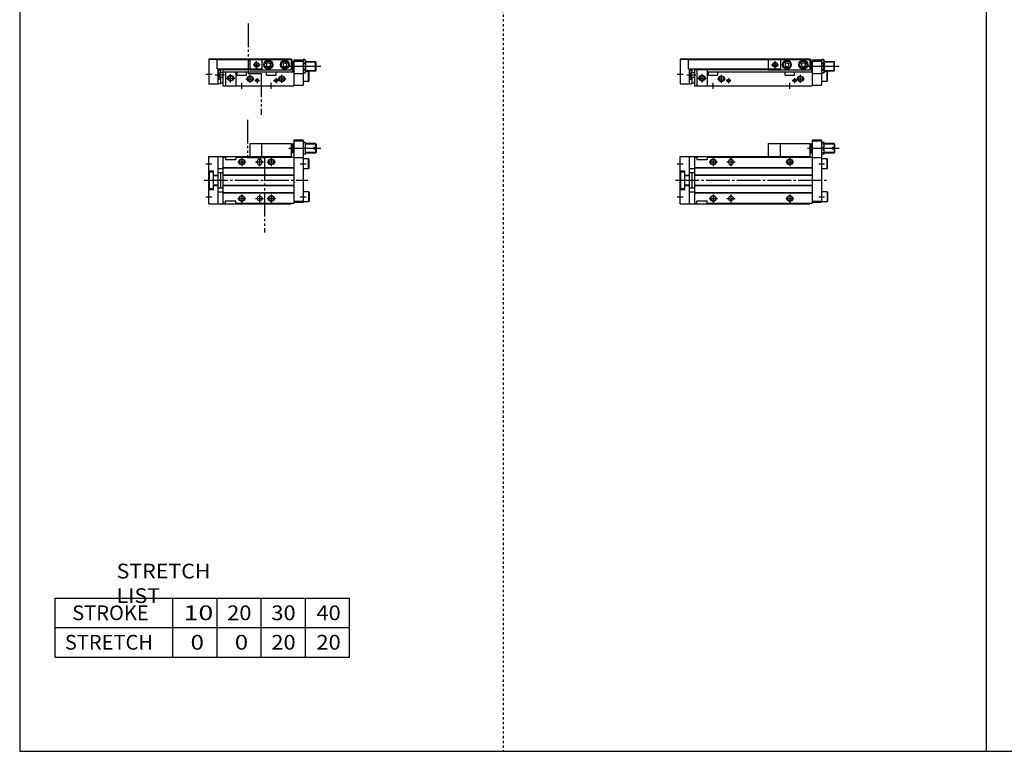
# Model space of a CAD drawing. Extents: x -820 to 820, y -583 to 586.
# Drawn here: x -820 to 15, y -574 to 46 of the extents above; entities that cross this region are included whole.
import ezdxf

# ---------------------------------------------------------------- set-up
doc = ezdxf.new("R2010")
doc.units = 0
doc.header["$MEASUREMENT"] = 0
for name, pattern in [('CENTER', [26, 20, -2, 2, -2]), ('DASHED', [4, 2, -2]), ('PHANTOM', [30, 20, -2, 2, -2, 2, -2])]:
    doc.linetypes.add(name, pattern=pattern)
doc.layers.get('0').update_dxf_attribs({"linetype": 'CONTINUOUS'})

# ---------------------------------------------------------------- blocks, each defined once
blk = doc.blocks.new('MGA16-RSR-12')
at = {"color": 7, "linetype": 'Continuous'}
for p, q in [((112, 34), (112, -19.5)), ((120, 34), (112, 34)), ((120, 34), (120, -19)), ((85, 31), (110, 31)), ((85, 20), (85, 31)), ((110, 31), (110, 20)), ((111, 29.75), (110, 29.75)), ((111, 30.5), (111.5, 31)), ((111, 30.5), (111, 23.5)), ((111.5, 31), (112, 31)), ((111.5, 31), (111.5, 23)), ((120, 33), (112, 33)), ((122, 32), (120, 32)), ((121.55, 27), (120.45, 27)), ((122, 22), (122, 32)), ((130.5, 31), (122, 31)), ((131, 27.6), (129, 27.6)), ((129, 27.6), (129, 26.4)), ((131, 26.4), (129, 26.4)), ((130.5, 31), (130.5, 27.6)), ((131, 30.5), (130.5, 31)), ((130.5, 26.4), (130.5, 23)), ((131, 30.5), (131, 27.6)), ((131, 26.4), (131, 23.5)), ((0, -20), (0, 20)), ((0, 20), (110, 20)), ((8, -20), (8, 20)), ((12, 19.5), (12, -19.5)), ((12, 19.5), (14, 19.5)), ((14, 19.5), (14, 17.5)), ((14, 17.5), (23, 17.5)), ((23, 19.5), (112, 19.5)), ((23, 19.5), (23, 17.5)), ((111, 24.25), (110, 24.25)), ((110, 19.5), (110, 20)), ((111, 23.5), (111.5, 23)), ((111.5, 23), (112, 23)), ((120, 19), (112, 19)), ((122, 22), (120, 22)), ((124.7, 18.25), (120, 18.25)), ((130.5, 23), (122, 23)), ((124.7, 9.75), (124.7, 18.25)), ((124.7, 18.25), (125, 17.73)), ((125, 10.27), (125, 17.73)), ((131, 23.5), (130.5, 23)), ((8, 10), (12, 10)), ((12, 10.8), (112, 10.8)), ((12, 10.5), (112, 10.5)), ((41, 16), (41, 15)), ((45, 16), (45, 15)), ((124.7, 9.75), (120, 9.75)), ((124.7, 9.75), (125, 10.27)), ((0, 8), (4, 8)), ((0.5, 7), (4, 7)), ((0.5, -7), (0.5, 7)), ((4, -8), (4, 8)), ((4, 4.4), (8, 4.4)), ((4, 4), (8, 4)), ((8, 6.5), (12, 6.5)), ((10.2, -6.5), (10.2, 6.5)), ((12, 4.5), (112, 4.5)), ((12, 4.2), (112, 4.2)), ((0, -8), (4, -8)), ((0.5, -7), (4, -7)), ((4, -4), (8, -4)), ((4, -4.4), (8, -4.4)), ((8, -6.5), (12, -6.5)), ((12, -4.2), (112, -4.2)), ((12, -4.5), (112, -4.5)), ((8, -10), (12, -10)), ((12, -10.5), (112, -10.5)), ((12, -10.8), (112, -10.8)), ((124.7, -9.75), (120, -9.75)), ((124.7, -9.75), (125, -10.27)), ((124.7, -9.75), (124.7, -18.25)), ((125, -10.27), (125, -17.73)), ((0, -20), (110, -20)), ((12, -19.5), (14, -19.5)), ((14, -19.5), (14, -17.5)), ((14, -17.5), (23, -17.5)), ((23, -19.5), (23, -17.5)), ((23, -19.5), (112, -19.5)), ((110, -20), (110, -19.5)), ((120, -18), (112, -18)), ((120, -19), (112, -19)), ((124.7, -18.25), (120, -18.25)), ((124.7, -18.25), (125, -17.73))]:
    blk.add_line(p, q, dxfattribs=at)
at = {"color": 2, "linetype": 'PHANTOM'}
for p, q in [((75, 20), (75, 31)), ((75, 31), (85, 31))]:
    blk.add_line(p, q, dxfattribs=at)
at = {"color": 2, "linetype": 'Continuous'}
for p, q in [((135, 27), (107.93, 27)), ((112, 30.6), (111.1, 30.6)), ((130.9, 30.6), (122, 30.6)), ((28, 19), (28, 12)), ((43, 19), (43, 12)), ((93, 19), (93, 12)), ((112, 23.4), (111.1, 23.4)), ((130.9, 23.4), (122, 23.4)), ((-2.5, 14), (2.5, 14)), ((24.5, 15.5), (31.5, 15.5)), ((39.5, 15.5), (46.5, 15.5)), ((89.5, 15.5), (96.5, 15.5)), ((117.5, 14), (122.5, 14)), ((-2.5, -14), (2.5, -14)), ((24.5, -15.5), (31.5, -15.5)), ((28, -12), (28, -19)), ((39.5, -15.5), (46.5, -15.5)), ((43, -12), (43, -19)), ((89.5, -15.5), (96.5, -15.5)), ((93, -12), (93, -19)), ((117.5, -14), (122.5, -14))]:
    blk.add_line(p, q, dxfattribs=at)
at = {"color": 2, "linetype": 'CENTER'}
blk.add_line((-4, 0), (124, 0), dxfattribs=at)
at = {"color": 2, "linetype": 'Continuous'}
for centre in [(28, 15.5), (93, 15.5), (28, -15.5), (93, -15.5)]:
    blk.add_circle(centre, 2.5, dxfattribs=at)
at = {"color": 7, "linetype": 'Continuous'}
for centre, radius in [((28, 15.5), 2.1), ((93, 15.5), 2.1), ((28, -15.5), 2.1), ((43, -15.5), 2), ((93, -15.5), 2.1)]:
    blk.add_circle(centre, radius, dxfattribs=at)
for centre, radius, start, end in [((127.22, 29.5), 7.22, 159.74384, 200.25616), ((127.22, 24.5), 7.22, 159.74384, 200.25616), ((114.78, 29.5), 7.22, 339.74384, 20.25616), ((114.78, 24.5), 7.22, 339.74384, 20.25616), ((43, 16), 2, 0, 180), ((43, 15), 2, 180, 0)]:
    blk.add_arc(centre, radius, start, end, dxfattribs=at)
blk = doc.blocks.new('MGA16-RSR-11')
at = {"color": 7, "linetype": 'Continuous'}
for p, q in [((7, 22.8), (0, 22.8)), ((0, 22.8), (0, 1.5)), ((7, 22.3), (0, 22.3)), ((7, 23), (110, 23)), ((7, 14.5), (7, 23)), ((7, 22.5), (110, 22.5)), ((85, 22.5), (85, 13.5)), ((89, 18.87), (90.5, 19.73)), ((89, 18.87), (89, 17.13)), ((89, 17.13), (90.5, 16.27)), ((90.5, 19.73), (92, 18.87)), ((90.5, 16.27), (92, 17.13)), ((92, 18.87), (92, 17.13)), ((103, 18.87), (104.5, 19.73)), ((103, 18.87), (103, 17.13)), ((103, 17.13), (104.5, 16.27)), ((104.5, 19.73), (106, 18.87)), ((104.5, 16.27), (106, 17.13)), ((106, 18.87), (106, 17.13)), ((110, 23), (110, 13.5)), ((110, 22.5), (110.8, 22.5)), ((111, 19.25), (110, 19.25)), ((110.8, 19.25), (110.8, 22.5)), ((111, 20), (111.5, 20.5)), ((111, 20), (111, 13)), ((111.5, 20.5), (111.5, 12.5)), ((112, 20.5), (111.5, 20.5)), ((112, 22), (112, 0)), ((112, 22), (120, 22)), ((112, 21), (120, 21)), ((120, 21.5), (120.45, 22.27)), ((120, 22), (120, 0.5)), ((121.55, 22.27), (120.45, 22.27)), ((121.55, 19.39), (120.45, 19.39)), ((122, 21.5), (121.55, 22.27)), ((122, 21.5), (122, 11.5)), ((130.5, 20.5), (122, 20.5)), ((131, 20), (130.5, 20.5)), ((130.5, 12.5), (130.5, 20.5)), ((131, 13), (131, 20)), ((7, 14.5), (85, 14.5)), ((8, 1.5), (8, 14.5)), ((8, 13.24), (10.2, 13.24)), ((10.2, 11.5), (10.2, 14.5)), ((10.2, 11.5), (12, 11.5)), ((12, 14.5), (12, 0)), ((12, 14), (85, 14)), ((14, 14), (14, 0)), ((23, 14), (23, 0)), ((23, 12), (112, 12)), ((24, 9), (24, 12)), ((24, 9), (32, 9)), ((32, 9), (32, 12)), ((85, 13.5), (110, 13.5)), ((89, 9), (89, 12)), ((89, 9), (97, 9)), ((97, 9), (97, 12)), ((111, 13.75), (110, 13.75)), ((111, 13), (111.5, 12.5)), ((112, 12.5), (111.5, 12.5)), ((112, 10.5), (120, 10.5)), ((120, 11.5), (120.45, 10.73)), ((121.55, 13.61), (120.45, 13.61)), ((121.55, 10.73), (120.45, 10.73)), ((122, 11.5), (121.55, 10.73)), ((130.5, 12.5), (122, 12.5)), ((124.7, 12.25), (122, 12.25)), ((124.7, 12.25), (125, 11.73)), ((124.7, 3.75), (124.7, 12.25)), ((125, 4.27), (125, 11.73)), ((131, 13), (130.5, 12.5)), ((8, 1.5), (0, 1.5)), ((8, 5.76), (10.2, 5.76)), ((8, 2), (10.2, 2)), ((10.2, 2), (10.2, 7.5)), ((10.2, 7.5), (12, 7.5)), ((10.2, 2.7), (12, 2.7)), ((12, 0), (112, 0)), ((112, 0.5), (120, 0.5)), ((124.7, 3.75), (120, 3.75))]:
    blk.add_line(p, q, dxfattribs=at)
at = {"color": 2, "linetype": 'PHANTOM'}
for q in [(75, 22.5), (85, 13.5)]:
    blk.add_line((75, 13.5), q, dxfattribs=at)
at = {"color": 2, "linetype": 'Continuous'}
for p, q in [((77.5, 18), (83.5, 18)), ((80.5, 15), (80.5, 21)), ((112, 20.1), (111.1, 20.1)), ((130.9, 20.1), (122, 20.1)), ((-2.5, 10), (2.5, 10)), ((5.5, 9.5), (13.21, 9.5)), ((10.2, 5.76), (8, 13.24)), ((10.2, 13.24), (8, 5.76)), ((18.5, 3), (18.5, 10)), ((35, 2.5), (35, 9.5)), ((102, 2.5), (102, 9.5)), ((135, 16.5), (108.63, 16.5)), ((112, 12.9), (111.1, 12.9)), ((130.9, 12.9), (122, 12.9)), ((15, 6.5), (22, 6.5)), ((28, -2.5), (28, 2.5)), ((31.5, 6), (38.5, 6)), ((38.95, 4.5), (43.05, 4.5)), ((41, 6.55), (41, 2.45)), ((93, -2.5), (93, 2.5)), ((94.95, 4.5), (99.05, 4.5)), ((97, 6.55), (97, 2.45)), ((98.5, 6), (105.5, 6))]:
    blk.add_line(p, q, dxfattribs=at)
for centre, radius in [((80.5, 18), 2), ((18.5, 6.5), 2.5), ((35, 6), 2.5), ((102, 6), 2.5), ((41, 4.5), 1.25), ((97, 4.5), 1.25)]:
    blk.add_circle(centre, radius, dxfattribs=at)
at = {"color": 7, "linetype": 'Continuous'}
for centre, radius in [((80.5, 18), 1.65), ((90.5, 18), 3.75), ((90.5, 18), 3.5), ((90.5, 18), 2.98), ((104.5, 18), 3.75), ((104.5, 18), 3.5), ((104.5, 18), 2.98), ((18.5, 6.5), 2.1), ((35, 6), 2.1), ((41, 4.5), 1.05), ((97, 4.5), 1.05), ((102, 6), 2.1)]:
    blk.add_circle(centre, radius, dxfattribs=at)
for centre, radius, start, end in [((122.56, 20.83), 2.56, 145.61575, 214.38425), ((129.55, 16.5), 9.55, 162.41205, 197.58795), ((119.44, 20.83), 2.56, 325.61575, 34.38425), ((112.45, 16.5), 9.55, 342.41205, 17.58795), ((122.56, 12.17), 2.56, 145.61575, 214.38425), ((119.44, 12.17), 2.56, 325.61575, 34.38425)]:
    blk.add_arc(centre, radius, start, end, dxfattribs=at)
blk = doc.blocks.new('MGA16-RSR-6')
at = {"color": 3, "linetype": 'PHANTOM'}
for p, q in [((32.76, 51.19), (32.76, 19.18)), ((32.76, 19.18), (47.19, 19.18)), ((47.19, 19.18), (47.19, -44.39))]:
    blk.add_line(p, q, dxfattribs=at)
at = {"color": 7, "linetype": 'Continuous'}
for p, q in [((80, 34), (72, 34)), ((72, 34), (72, -19.5)), ((80, 34), (80, -19)), ((45, 31), (70, 31)), ((45, 20), (45, 31)), ((70, 31), (70, 20)), ((71, 29.75), (70, 29.75)), ((71, 30.5), (71.5, 31)), ((71, 30.5), (71, 23.5)), ((71.5, 31), (71.5, 23)), ((71.5, 31), (72, 31)), ((80, 33), (72, 33)), ((82, 32), (80, 32)), ((81.55, 27), (80.45, 27)), ((82, 22), (82, 32)), ((90.5, 31), (82, 31)), ((89, 27.6), (89, 26.4)), ((91, 27.6), (89, 27.6)), ((91, 26.4), (89, 26.4)), ((91, 30.5), (90.5, 31)), ((90.5, 31), (90.5, 27.6)), ((90.5, 26.4), (90.5, 23)), ((91, 30.5), (91, 27.6)), ((91, 26.4), (91, 23.5)), ((0, 20), (70, 20)), ((0, -20), (0, 20)), ((8, -20), (8, 20)), ((12, 19.5), (14, 19.5)), ((12, 19.5), (12, -19.5)), ((14, 19.5), (14, 17.5)), ((14, 17.5), (23, 17.5)), ((23, 19.5), (23, 17.5)), ((23, 19.5), (72, 19.5)), ((71, 24.25), (70, 24.25)), ((70, 19.5), (70, 20)), ((71, 23.5), (71.5, 23)), ((71.5, 23), (72, 23)), ((80, 19), (72, 19)), ((82, 22), (80, 22)), ((84.7, 18.25), (80, 18.25)), ((90.5, 23), (82, 23)), ((84.7, 9.75), (84.7, 18.25)), ((84.7, 18.25), (85, 17.73)), ((85, 10.27), (85, 17.73)), ((91, 23.5), (90.5, 23)), ((8, 10), (12, 10)), ((12, 10.8), (72, 10.8)), ((12, 10.5), (72, 10.5)), ((41, 16), (41, 15)), ((45, 16), (45, 15)), ((84.7, 9.75), (80, 9.75)), ((84.7, 9.75), (85, 10.27)), ((0, 8), (4, 8)), ((0.5, -7), (0.5, 7)), ((0.5, 7), (4, 7)), ((4, -8), (4, 8)), ((4, 4.4), (8, 4.4)), ((4, 4), (8, 4)), ((8, 6.5), (12, 6.5)), ((10.2, -6.5), (10.2, 6.5)), ((12, 4.5), (72, 4.5)), ((12, 4.2), (72, 4.2)), ((0, -8), (4, -8)), ((0.5, -7), (4, -7)), ((4, -4), (8, -4)), ((4, -4.4), (8, -4.4)), ((8, -6.5), (12, -6.5)), ((12, -4.2), (72, -4.2)), ((12, -4.5), (72, -4.5)), ((8, -10), (12, -10)), ((12, -10.5), (72, -10.5)), ((12, -10.8), (72, -10.8)), ((84.7, -9.75), (80, -9.75)), ((84.7, -9.75), (85, -10.27)), ((84.7, -9.75), (84.7, -18.25)), ((85, -10.27), (85, -17.73)), ((0, -20), (70, -20)), ((12, -19.5), (14, -19.5)), ((14, -17.5), (23, -17.5)), ((14, -19.5), (14, -17.5)), ((23, -19.5), (23, -17.5)), ((23, -19.5), (72, -19.5)), ((70, -20), (70, -19.5)), ((80, -18), (72, -18)), ((80, -19), (72, -19)), ((84.7, -18.25), (80, -18.25)), ((84.7, -18.25), (85, -17.73))]:
    blk.add_line(p, q, dxfattribs=at)
at = {"color": 2, "linetype": 'PHANTOM'}
for p, q in [((35, 20), (35, 31)), ((35, 31), (45, 31)), ((35, 20), (45, 20))]:
    blk.add_line(p, q, dxfattribs=at)
at = {"color": 2, "linetype": 'Continuous'}
for p, q in [((95, 27), (67.93, 27)), ((72, 30.6), (71.1, 30.6)), ((90.9, 30.6), (82, 30.6)), ((28, 19), (28, 12)), ((43, 19), (43, 12)), ((53, 19), (53, 12)), ((72, 23.4), (71.1, 23.4)), ((90.9, 23.4), (82, 23.4)), ((-2.5, 14), (2.5, 14)), ((24.5, 15.5), (31.5, 15.5)), ((39.5, 15.5), (46.5, 15.5)), ((49.5, 15.5), (56.5, 15.5)), ((77.5, 14), (82.5, 14)), ((-2.5, -14), (2.5, -14)), ((24.5, -15.5), (31.5, -15.5)), ((28, -12), (28, -19)), ((39.5, -15.5), (46.5, -15.5)), ((43, -12), (43, -19)), ((49.5, -15.5), (56.5, -15.5)), ((53, -12), (53, -19)), ((77.5, -14), (82.5, -14))]:
    blk.add_line(p, q, dxfattribs=at)
at = {"color": 2, "linetype": 'CENTER'}
blk.add_line((-4, 0), (84, 0), dxfattribs=at)
at = {"color": 2, "linetype": 'Continuous'}
for centre in [(28, 15.5), (53, 15.5), (28, -15.5), (53, -15.5)]:
    blk.add_circle(centre, 2.5, dxfattribs=at)
at = {"color": 7, "linetype": 'Continuous'}
for centre, radius in [((28, 15.5), 2.1), ((53, 15.5), 2.1), ((28, -15.5), 2.1), ((43, -15.5), 2), ((53, -15.5), 2.1)]:
    blk.add_circle(centre, radius, dxfattribs=at)
for centre, radius, start, end in [((87.22, 29.5), 7.22, 159.74384, 200.25616), ((87.22, 24.5), 7.22, 159.74384, 200.25616), ((74.78, 29.5), 7.22, 339.74384, 20.25616), ((74.78, 24.5), 7.22, 339.74384, 20.25616), ((43, 16), 2, 0, 180), ((43, 15), 2, 180, 0)]:
    blk.add_arc(centre, radius, start, end, dxfattribs=at)
blk = doc.blocks.new('MGA16-RSR-5')
at = {"color": 3, "linetype": 'PHANTOM'}
for p, q in [((33.26, 52.84), (33.26, 10.54)), ((33.26, 10.54), (44.27, 10.54)), ((44.27, 10.52), (44.27, -24.45))]:
    blk.add_line(p, q, dxfattribs=at)
at = {"color": 7, "linetype": 'Continuous'}
for p, q in [((7, 22.8), (0, 22.8)), ((0, 22.8), (0, 1.5)), ((7, 22.3), (0, 22.3)), ((7, 23), (70, 23)), ((7, 14.5), (7, 23)), ((7, 22.5), (70, 22.5)), ((45, 22.5), (45, 13.5)), ((49, 18.87), (50.5, 19.73)), ((49, 18.87), (49, 17.13)), ((49, 17.13), (50.5, 16.27)), ((50.5, 19.73), (52, 18.87)), ((50.5, 16.27), (52, 17.13)), ((52, 18.87), (52, 17.13)), ((63, 18.87), (64.5, 19.73)), ((63, 18.87), (63, 17.13)), ((63, 17.13), (64.5, 16.27)), ((64.5, 19.73), (66, 18.87)), ((64.5, 16.27), (66, 17.13)), ((66, 18.87), (66, 17.13)), ((70, 23), (70, 13.5)), ((70, 22.5), (70.8, 22.5)), ((71, 19.25), (70, 19.25)), ((70.8, 19.25), (70.8, 22.5)), ((71, 20), (71.5, 20.5)), ((71, 20), (71, 13)), ((71.5, 20.5), (71.5, 12.5)), ((72, 20.5), (71.5, 20.5)), ((72, 22), (72, 0)), ((72, 22), (80, 22)), ((72, 21), (80, 21)), ((80, 21.5), (80.45, 22.27)), ((80, 22), (80, 0.5)), ((81.55, 22.27), (80.45, 22.27)), ((81.55, 19.39), (80.45, 19.39)), ((82, 21.5), (81.55, 22.27)), ((82, 21.5), (82, 11.5)), ((90.5, 20.5), (82, 20.5)), ((90.5, 12.5), (90.5, 20.5)), ((91, 20), (90.5, 20.5)), ((91, 13), (91, 20)), ((7, 14.5), (45, 14.5)), ((8, 1.5), (8, 14.5)), ((8, 13.24), (10.2, 13.24)), ((10.2, 11.5), (10.2, 14.5)), ((10.2, 11.5), (12, 11.5)), ((12, 14.5), (12, 0)), ((12, 14), (45, 14)), ((12, 12), (72, 12)), ((14, 12), (14, 0)), ((23, 12), (23, 0)), ((24, 9), (24, 12)), ((24, 9), (32, 9)), ((32, 9), (32, 12)), ((45, 13.5), (70, 13.5)), ((49, 9), (49, 12)), ((49, 9), (57, 9)), ((57, 9), (57, 12)), ((71, 13.75), (70, 13.75)), ((71, 13), (71.5, 12.5)), ((72, 12.5), (71.5, 12.5)), ((72, 10.5), (80, 10.5)), ((80, 11.5), (80.45, 10.73)), ((81.55, 13.61), (80.45, 13.61)), ((81.55, 10.73), (80.45, 10.73)), ((82, 11.5), (81.55, 10.73)), ((90.5, 12.5), (82, 12.5)), ((84.7, 12.25), (82, 12.25)), ((84.7, 12.25), (85, 11.73)), ((84.7, 3.75), (84.7, 12.25)), ((85, 4.27), (85, 11.73)), ((91, 13), (90.5, 12.5)), ((8, 1.5), (0, 1.5)), ((8, 5.76), (10.2, 5.76)), ((8, 2), (10.2, 2)), ((10.2, 7.5), (12, 7.5)), ((10.2, 2), (10.2, 7.5)), ((10.2, 2.7), (12, 2.7)), ((12, 0), (72, 0)), ((72, 0.5), (80, 0.5)), ((84.7, 3.75), (80, 3.75)), ((85, 4.27), (84.5, 3.77))]:
    blk.add_line(p, q, dxfattribs=at)
at = {"color": 2, "linetype": 'PHANTOM'}
for q in [(35, 22.5), (45, 13.5)]:
    blk.add_line((35, 13.5), q, dxfattribs=at)
at = {"color": 2, "linetype": 'Continuous'}
for p, q in [((37.5, 18), (43.5, 18)), ((40.5, 15), (40.5, 21)), ((72, 20.1), (71.1, 20.1)), ((90.9, 20.1), (82, 20.1)), ((-2.5, 10), (2.5, 10)), ((5.5, 9.5), (13.21, 9.5)), ((10.2, 13.24), (8, 5.76)), ((10.2, 5.76), (8, 13.24)), ((18.5, 3), (18.5, 10)), ((35, 2.5), (35, 9.5)), ((62, 2.5), (62, 9.5)), ((95, 16.5), (68.63, 16.5)), ((72, 12.9), (71.1, 12.9)), ((90.9, 12.9), (82, 12.9)), ((15, 6.5), (22, 6.5)), ((28, -2.5), (28, 2.5)), ((31.5, 6), (38.5, 6)), ((38.95, 4.5), (43.05, 4.5)), ((41, 6.55), (41, 2.45)), ((53, -2.5), (53, 2.5)), ((54.95, 4.5), (59.05, 4.5)), ((57, 6.55), (57, 2.45)), ((58.5, 6), (65.5, 6))]:
    blk.add_line(p, q, dxfattribs=at)
for centre, radius in [((40.5, 18), 2), ((18.5, 6.5), 2.5), ((35, 6), 2.5), ((62, 6), 2.5), ((41, 4.5), 1.25), ((57, 4.5), 1.25)]:
    blk.add_circle(centre, radius, dxfattribs=at)
at = {"color": 7, "linetype": 'Continuous'}
for centre, radius in [((40.5, 18), 1.65), ((50.5, 18), 3.75), ((50.5, 18), 3.5), ((50.5, 18), 2.98), ((64.5, 18), 3.75), ((64.5, 18), 3.5), ((64.5, 18), 2.98), ((18.5, 6.5), 2.1), ((35, 6), 2.1), ((41, 4.5), 1.05), ((57, 4.5), 1.05), ((62, 6), 2.1)]:
    blk.add_circle(centre, radius, dxfattribs=at)
for centre, radius, start, end in [((82.56, 20.83), 2.56, 145.61575, 214.38425), ((89.55, 16.5), 9.55, 162.41205, 197.58795), ((79.44, 20.83), 2.56, 325.61575, 34.38425), ((72.45, 16.5), 9.55, 342.41205, 17.58795), ((82.56, 12.17), 2.56, 145.61575, 214.38425), ((79.44, 12.17), 2.56, 325.61575, 34.38425)]:
    blk.add_arc(centre, radius, start, end, dxfattribs=at)

msp = doc.modelspace()

# ---------------------------------------------------------------- linework, layer by layer
at = {"color": 7, "linetype": 'Continuous'}
for p, q in [((-820.5, 574.5), (-820.5, -574.5)), ((0, -574.5), (0, 574.5)), ((-790.5, -444.5), (-540.5, -444.5)), ((-790.5, -494.5), (-790.5, -444.5)), ((-690.5, -494.5), (-690.5, -444.5)), ((-653, -494.5), (-653, -444.5)), ((-615.5, -494.5), (-615.5, -444.5)), ((-578, -494.5), (-578, -444.5)), ((-540.5, -494.5), (-540.5, -444.5)), ((-790.5, -469.5), (-540.5, -469.5)), ((-790.5, -494.5), (-540.5, -494.5)), ((-820.5, -574.5), (820.5, -574.5))]:
    msp.add_line(p, q, dxfattribs=at)
at = {"color": 2, "linetype": 'DASHED'}
msp.add_line((-410.25, 574.5), (-410.25, -574.5), dxfattribs=at)

# ---------------------------------------------------------------- block references
at = {"linetype": 'ByBlock'}
for name, p in [('MGA16-RSR-5', (-660, -10)), ('MGA16-RSR-11', (-260, -10)), ('MGA16-RSR-6', (-660, -90)), ('MGA16-RSR-12', (-260, -90))]:
    msp.add_blockref(name, p, dxfattribs=at)

# ---------------------------------------------------------------- texts
at = {"color": 7, "linetype": 'Continuous', "char_height": 12.5, "attachment_point": 4}
for s, insert in [('\\W1.065;\\A1;STRETCH LIST', (-738.28, -432)), ('\\A1;STROKE', (-775.92, -457)), ('\\W1.333;\\A1;10', (-681.47, -457)), ('\\W1.091;\\A1;20', (-644.48, -457)), ('\\W1.091;\\A1;30', (-606.98, -457)), ('\\W1.091;\\A1;40', (-568.73, -457)), ('\\A1;STRETCH', (-782.17, -482)), ('\\W1.200;\\A1;0', (-675.5, -482)), ('\\W1.200;\\A1;0', (-638, -482)), ('\\W1.091;\\A1;20', (-606.98, -482)), ('\\W1.091;\\A1;20', (-568.73, -482))]:
    msp.add_mtext(s, dxfattribs=dict(at, insert=insert))

doc.saveas('drawing.dxf')
